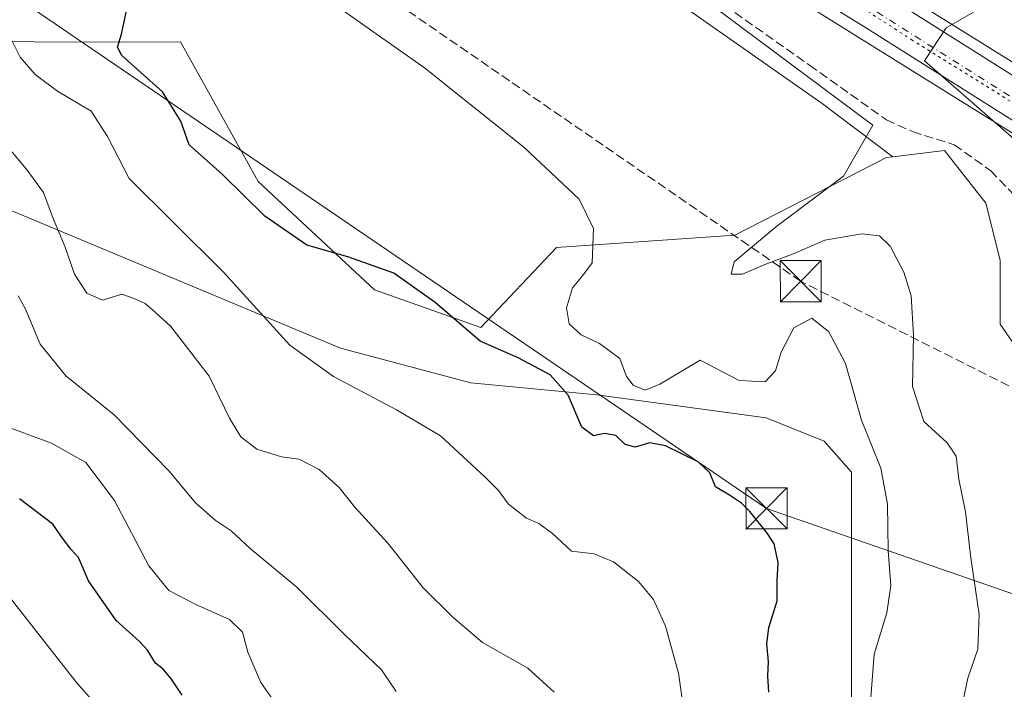
# Model space of a CAD drawing. Units: metres. Extents: x 634918 to 638380, y 4720492 to 4722873.
# Drawn here: x 637745 to 637924, y 4720751 to 4720874 of the extents above; entities that cross this region are included whole.
import ezdxf

# ---------------------------------------------------------------- set-up
doc = ezdxf.new("R2010")
doc.units = ezdxf.units.M
doc.header["$MEASUREMENT"] = 0
for name, pattern in [('DGN Style 3', [2.307223, 1.648017, -0.659207]), ('DGN Style 4', [2.638475, 1.318413, -0.659207, 0.001648, -0.659207]), ('DGN Style 5', [1.153612, 0.494405, -0.659207])]:
    doc.linetypes.add(name, pattern=pattern)
for name, color, linetype, lineweight in [('Arbolado forestal CxS', 92, 'Continuous', 0), ('Carretera de calzada única Cxs', 7, 'Continuous', 13), ('Carretera de calzada única eje', 7, 'DGN Style 4', 0), ('Cima', 7, 'Continuous', 0), ('Conducción de hidrocarburos lineal', 6, 'DGN Style 3', 0), ('Cultivos herbáceos CxS', 92, 'Continuous', 0), ('Curva de nivel maestra', 30, 'Continuous', 30), ('Curva de nivel normal', 30, 'Continuous', 0), ('Matorral CxS', 135, 'Continuous', 0), ('Núcleo urbano CxS', 7, 'Continuous', 0), ('Senda', 7, 'DGN Style 3', 0), ('Tendido', 6, 'Continuous', 0), ('Torre de tendido puntual', 7, 'Continuous', 0), ('Vía pecuaria CxS', 92, 'Continuous', 13), ('Vía pecuaria eje', 92, 'DGN Style 5', 0)]:
    doc.layers.add(name, color=color, linetype=linetype, lineweight=lineweight)

# ---------------------------------------------------------------- blocks, each defined once
blk = doc.blocks.new('*U19')
at = {"layer": 'Núcleo urbano CxS', "color": 7, "linetype": 'Continuous', "lineweight": 0}
blk.add_polyline3d([(637935.3513, 4720801.0117, 485.5056), (637923.6529, 4720817.9095, 486.8906), (637923.6531, 4720829.6079, 486.8805), (637921.0537, 4720840.0065, 486.7978), (637913.4917, 4720849.6307, 487.2473), (637904.0927, 4720848.5027, 488.6106), (637891.1576, 4720858.2041, 490.2809), (637865.1611, 4720876.4017, 490.0494), (637809.2685, 4720912.7969, 492.4968), (637719.5804, 4720966.0903, 494.9579), (637642.8905, 4721023.283, 496.1034), (637592.1973, 4721054.4789, 498.7688), (637540.2041, 4721096.0735, 495.9648), (637529.8059, 4721119.4703, 490.7664), (637507.709, 4721133.7686, 489.2456), (637486.9115, 4721149.3665, 488.0644), (637477.8127, 4721146.7669, 488.6555), (637457.0151, 4721137.6683, 490.6918), (637437.5175, 4721136.3685, 491.8964), (637414.1203, 4721145.4675, 493.3364), (637402.4247, 4721152.3474, 492.1322), (637371.0185, 4721130.8917, 496.2266)], dxfattribs=at)
blk = doc.blocks.new('5TTEND')
at = {"layer": 'Cima', "color": 7, "linetype": 'Continuous', "lineweight": 0}
for p, q in [((-0.375, 0.3754), (0.375, -0.3746)), ((0.372, 0.3784), (-0.372, -0.3776))]:
    blk.add_line(p, q, dxfattribs=at)
at = {"layer": 'Cima', "color": 7, "linetype": 'Continuous', "lineweight": 0, "flags": 128}
blk.add_lwpolyline([(-0.375, -0.3746), (0.375, -0.3746), (0.375, 0.3754), (-0.375, 0.3754), (-0.372, -0.3776)], dxfattribs=at)

msp = doc.modelspace()

# ---------------------------------------------------------------- linework, layer by layer
at = {"layer": 'Arbolado forestal CxS', "color": 92, "linetype": 'Continuous', "lineweight": 0}
for points in [[(637449.41, 4720995.25, 507.88), (637451.54, 4720983.89, 514.03), (637458.64, 4720973.95, 516.27), (637477.09, 4720957.62, 516.12), (637474.96, 4720946.98, 519.46), (637481.34, 4720934.2, 521.92), (637482.76, 4720920.71, 525.42), (637501.92, 4720907.23, 525.1), (637513.9, 4720891.88, 526), (637528.89, 4720885.22, 523.87), (637557.27, 4720893.74, 521.71), (637603.04, 4720884.51, 519.52), (637630, 4720878.12, 519.13), (637687.48, 4720860.38, 516.68), (637718.7, 4720855.41, 511.56), (637738.57, 4720840.5, 512.34), (637803.14, 4720813.53, 502.52), (637826.97, 4720807.19, 501.61), (637849.97, 4720805.01, 498.42), (637880.9, 4720800.8, 496.78), (637891.54, 4720796.54, 497.15), (637896.51, 4720790.86, 496.67), (637896.51, 4720771.7, 497.12), (637896.51, 4720749.69, 496.44)], [(637738.57, 4720840.5, 512.34), (637803.14, 4720813.53, 502.52), (637826.97, 4720807.19, 501.61), (637849.97, 4720805.01, 498.42), (637880.9, 4720800.8, 496.78), (637891.54, 4720796.54, 497.15), (637896.51, 4720790.86, 496.67), (637896.51, 4720771.7, 497.12), (637896.51, 4720749.69, 496.44)]]:
    msp.add_polyline3d(points, dxfattribs=at)
at = {"layer": 'Carretera de calzada única Cxs', "color": 7, "linetype": 'Continuous', "lineweight": 13}
for points in [[(637485.05, 4721174.85, 487.26), (637592.98, 4721085.06, 491.94), (637620.4, 4721062.74, 492.88), (637632.14, 4721053.42, 493.28), (637651.03, 4721039.08, 493.68), (637671.28, 4721024.64, 493.96), (637696.09, 4721007.78, 494.01), (637713.05, 4720996.63, 493.97), (637734.03, 4720983.04, 493.65), (637826.61, 4720925.39, 489.82), (637858.24, 4720905.62, 488.04), (637902.98, 4720877.9, 485.61), (637938.66, 4720855.34, 483.62), (637975.5, 4720833.72, 481.46), (638003.55, 4720818.67, 479.93), (638030.55, 4720805.63, 478.63), (638045.85, 4720798.86, 477.83), (638075.25, 4720786.34, 476.41), (638105.31, 4720774, 474.91), (638135.49, 4720761.39, 473.48), (638146.87, 4720756.26, 472.94), (638156.83, 4720751.46, 472.34)], [(637956.52, 4720836.76, 482.53), (637935.03, 4720849.38, 483.84), (637899.28, 4720871.98, 485.65), (637854.55, 4720899.69, 488.11), (637822.92, 4720919.47, 489.88), (637730.29, 4720977.15, 493.67), (637709.24, 4720990.78, 494.01), (637692.21, 4721001.98, 494.15), (637667.29, 4721018.91, 494.15), (637646.89, 4721033.46, 493.8), (637627.86, 4721047.91, 493.32), (637616.03, 4721057.3, 492.97), (637588.54, 4721079.67, 492.01), (637480.57, 4721169.51, 487.72)], [(637734.03, 4720983.04, 493.65), (637826.61, 4720925.39, 489.82), (637858.24, 4720905.62, 488.04), (637902.98, 4720877.9, 485.61), (637938.66, 4720855.34, 483.62)], [(637935.03, 4720849.38, 483.84), (637899.28, 4720871.98, 485.65), (637854.55, 4720899.69, 488.11), (637822.92, 4720919.47, 489.88), (637730.29, 4720977.15, 493.67)]]:
    msp.add_polyline3d(points, dxfattribs=at)
at = {"layer": 'Carretera de calzada única eje', "color": 7, "linetype": 'DGN Style 4', "lineweight": 0}
msp.add_polyline3d([(637732.16, 4720980.09, 493.6), (637808.32, 4720932.67, 490.63), (637824.76, 4720922.43, 489.71), (637840.58, 4720912.54, 488.84), (637856.39, 4720902.65, 487.99), (637878.76, 4720888.8, 486.76), (637901.13, 4720874.94, 485.53), (637936.84, 4720852.36, 483.59)], dxfattribs=at)
at = {"layer": 'Conducción de hidrocarburos lineal', "color": 6, "linetype": 'DGN Style 3', "lineweight": 0}
msp.add_polyline3d([(638375.67, 4720781.45, 456.26), (638214.26, 4720830.71, 466.11), (638157.04, 4720821.56, 468.67), (638095.9, 4720757.75, 472.1), (637947.93, 4720795.21, 483.8), (637887.24, 4720825.77, 493.58), (637657.84, 4720983.56, 497.87), (637553.87, 4721067.03, 500.2), (637404.39, 4721169.04, 489.8), (637406.2, 4721200.24, 487.81), (637402.77, 4721201.84, 488.11)], dxfattribs=at)
at = {"layer": 'Cultivos herbáceos CxS', "color": 92, "linetype": 'Continuous', "lineweight": 0}
for points in [[(637904.09, 4720848.5, 488.61), (637891.16, 4720858.2, 490.28), (637865.16, 4720876.4, 490.05), (637809.27, 4720912.8, 492.5), (637719.58, 4720966.09, 494.96), (637642.89, 4721023.28, 496.1), (637592.2, 4721054.48, 498.77), (637540.2, 4721096.07, 495.96), (637529.81, 4721119.47, 490.77), (637507.71, 4721133.77, 489.25), (637486.91, 4721149.37, 488.06), (637477.81, 4721146.77, 488.66), (637457.02, 4721137.67, 490.69), (637437.52, 4721136.37, 491.9), (637414.12, 4721145.47, 493.34), (637402.42, 4721152.35, 492.13), (637371.02, 4721130.89, 496.23)], [(637449.41, 4720995.25, 507.88), (637470.7, 4720983.18, 509.28), (637484.18, 4720972.53, 509.89), (637528.89, 4720964.01, 510.31), (637538.11, 4720968.98, 509.54), (637550.18, 4720966.14, 510.02), (637573.66, 4720952.24, 510.36), (637595.7, 4720938.31, 508.38), (637623.26, 4720924.97, 507.38), (637664.77, 4720905.81, 509.43), (637681.09, 4720881.67, 512.18), (637710.19, 4720869.61, 510.97), (637727.93, 4720869.61, 508.23), (637756.82, 4720869.44, 501.55), (637773.92, 4720869.51, 498.33), (637788.15, 4720843.96, 498.71), (637809.35, 4720824.21, 500.51), (637828.82, 4720817.32, 499.21), (637842.61, 4720831.92, 496.18), (637875.22, 4720834.16, 492.14), (637902.9, 4720848.36, 488.86), (637904.09, 4720848.5, 488.61)], [(637719.58, 4720966.09, 494.96), (637809.27, 4720912.8, 492.5), (637865.16, 4720876.4, 490.05), (637891.16, 4720858.2, 490.28), (637904.09, 4720848.5, 488.61), (637902.9, 4720848.36, 488.86), (637875.22, 4720834.16, 492.14), (637842.61, 4720831.92, 496.18), (637828.82, 4720817.32, 499.21), (637809.35, 4720824.21, 500.51), (637788.15, 4720843.96, 498.71), (637773.92, 4720869.51, 498.33), (637756.82, 4720869.44, 501.55), (637727.93, 4720869.61, 508.23)]]:
    msp.add_polyline3d(points, dxfattribs=at)
at = {"layer": 'Curva de nivel maestra', "color": 30, "linetype": 'Continuous', "lineweight": 30, "flags": 128}
for points, elevation in [([(637881.41, 4720750.68), (637881.25, 4720753.67), (637881.38, 4720756.26), (637881.03, 4720759.54), (637881.41, 4720762.51), (637882.94, 4720767.38), (637882.91, 4720771.02), (637883.12, 4720774.38), (637882.4, 4720777.8), (637881.18, 4720779.65), (637877.92, 4720783.72), (637876.43, 4720785.23), (637874.22, 4720786.7), (637871.68, 4720788.22), (637870.62, 4720790.77), (637868.53, 4720792.75), (637862.55, 4720795.7), (637859.69, 4720796.24), (637856.99, 4720795.45), (637855.14, 4720795.93), (637853.44, 4720797.6), (637851.4, 4720797.93), (637849.38, 4720797.51), (637847.28, 4720799.08), (637844.76, 4720804.96), (637841.46, 4720808.68), (637835.62, 4720811.74), (637828.67, 4720814.78), (637820.44, 4720821.86), (637812.94, 4720827.25), (637804.48, 4720830.23), (637797.03, 4720832.35), (637789.36, 4720837.62), (637781.6, 4720845.25), (637775.55, 4720850.66), (637774.02, 4720854.99), (637770.67, 4720860.33), (637763.21, 4720866.96), (637762.42, 4720868.52), (637763.16, 4720870.88), (637764.38, 4720876.62)], 500), ([(637774.23, 4720750.14), (637772.32, 4720753.1), (637770.76, 4720754.91), (637769.4, 4720756), (637767.89, 4720758.34), (637766.48, 4720759.93), (637762.17, 4720763.81), (637757.12, 4720771.01), (637755.31, 4720775.31), (637753.99, 4720776.78), (637752.37, 4720778.82), (637750.6, 4720781.39), (637744.55, 4720786)], 525)]:
    msp.add_lwpolyline(points, dxfattribs=dict(at, elevation=elevation))
at = {"layer": 'Curva de nivel normal', "color": 30, "linetype": 'Continuous', "lineweight": 0, "flags": 128}
for points, elevation in [([(637916.65, 4720747.99), (637917.76, 4720753.24), (637919.57, 4720758.54), (637919.86, 4720764.91), (637918.29, 4720775.21), (637917.36, 4720783.65), (637916.15, 4720789.62), (637915.64, 4720793.8), (637913.98, 4720796.25), (637909.72, 4720800.14), (637907.66, 4720806.5), (637907.81, 4720815.92), (637907.39, 4720823.12), (637906.09, 4720827.39), (637903.6, 4720832.16), (637901.61, 4720834.08), (637898.39, 4720834.43), (637891.66, 4720833.27), (637886.04, 4720830.84), (637880.7, 4720828.82), (637876.59, 4720827.05), (637874.56, 4720827.02), (637875.07, 4720829.29), (637882.9, 4720835.83), (637895.05, 4720844.93), (637900.39, 4720854.26), (637834.53, 4720903.4)], 490), ([(637932.37, 4720846.37), (637909.84, 4720866.03), (637913.81, 4720872.04), (637924.03, 4720877.93), (637924.47, 4720878.18)], 485), ([(637900.06, 4720749.73), (637900.66, 4720757.64), (637902.95, 4720765.17), (637903.72, 4720770.17), (637903.22, 4720776.51), (637903.06, 4720785.03), (637901.88, 4720791.59), (637898.37, 4720800.38), (637895.4, 4720810.75), (637892.38, 4720816.5), (637889.27, 4720818.99), (637885.99, 4720817.27), (637883.67, 4720812.82), (637882.61, 4720809.4), (637880.72, 4720807.36), (637875.97, 4720807.65), (637868.89, 4720811.35), (637861.51, 4720806.97), (637858.84, 4720805.83), (637856.63, 4720806.77), (637855.4, 4720808.33), (637854.21, 4720811.64), (637850.48, 4720814.4), (637847.16, 4720815.97), (637844.94, 4720817.97), (637844.48, 4720820.92), (637845.52, 4720824.58), (637847.39, 4720826.75), (637849.15, 4720829.11), (637849.39, 4720835.39), (637846.76, 4720840.73), (637836.64, 4720850.22), (637818.54, 4720864.72), (637803.12, 4720875.55)], 495), ([(637866.74, 4720741.4), (637864.9, 4720754.19), (637862.56, 4720762.76), (637860.37, 4720767.64), (637857.62, 4720770.9), (637853.05, 4720774.51), (637849.52, 4720775.98), (637845.36, 4720776.48), (637841.89, 4720779.68), (637839.4, 4720781.53), (637837.16, 4720782.5), (637833.86, 4720785.06), (637832.04, 4720787.56), (637829.62, 4720789.96), (637821.41, 4720797.52), (637813.37, 4720802.29), (637801.89, 4720808.36), (637793.94, 4720814.08), (637781.88, 4720827.37), (637772.52, 4720836.63), (637764.59, 4720844.54), (637760.63, 4720852.17), (637757.62, 4720856.84), (637751.5, 4720860.5), (637747.39, 4720863.52), (637744.63, 4720866.69), (637742.68, 4720870.56)], 505), ([(637842.22, 4720750.68), (637837.4, 4720755.09), (637829.08, 4720759.78), (637823.7, 4720764.38), (637818.29, 4720769.75), (637811.79, 4720777.92), (637805.74, 4720784.54), (637802.94, 4720788.06), (637799.27, 4720791.36), (637795.6, 4720793.25), (637792.39, 4720793.67), (637787.87, 4720795.09), (637784.96, 4720797.32), (637782.89, 4720800.75), (637779.16, 4720808.41), (637772.16, 4720817.46), (637769.33, 4720820.11), (637767.47, 4720821.66), (637765.46, 4720822.59), (637763.25, 4720823.4), (637759.68, 4720822.27), (637756.83, 4720823.56), (637754.56, 4720827.04), (637752.86, 4720831.99), (637750.56, 4720837.53), (637748.93, 4720841.97), (637745.75, 4720846.26), (637741.04, 4720851.92)], 510), ([(637813.34, 4720750.8), (637810.66, 4720754.79), (637803.98, 4720761.17), (637795.17, 4720769.88), (637786.68, 4720776.95), (637783.22, 4720780.18), (637780.28, 4720782.12), (637776.65, 4720785.26), (637771.84, 4720791.06), (637761.84, 4720801.38), (637753.02, 4720808.47), (637748.28, 4720814.29), (637745.63, 4720820.63), (637744.31, 4720823.08)], 515), ([(637792.9, 4720746.4), (637788.63, 4720752.45), (637786.22, 4720758.01), (637785.29, 4720761.67), (637782.86, 4720764), (637776.71, 4720766.68), (637771.81, 4720769.29), (637768.16, 4720773.8), (637761.88, 4720785.73), (637756.62, 4720792.67), (637750.4, 4720796.15), (637740.73, 4720799.73)], 520), ([(637768.3, 4720737.35), (637754.96, 4720752.45), (637741.89, 4720769.1)], 530)]:
    msp.add_lwpolyline(points, dxfattribs=dict(at, elevation=elevation))
at = {"layer": 'Matorral CxS', "color": 135, "linetype": 'Continuous', "lineweight": 0}
for points in [[(637449.41, 4720995.25, 507.88), (637470.7, 4720983.18, 509.28), (637484.18, 4720972.53, 509.89), (637528.89, 4720964.01, 510.31), (637538.11, 4720968.98, 509.54), (637550.18, 4720966.14, 510.02), (637573.66, 4720952.24, 510.36), (637595.7, 4720938.31, 508.38), (637623.26, 4720924.97, 507.38), (637664.77, 4720905.81, 509.43), (637681.09, 4720881.67, 512.18), (637710.19, 4720869.61, 510.97), (637727.93, 4720869.61, 508.23), (637756.82, 4720869.44, 501.55), (637773.92, 4720869.51, 498.33), (637788.15, 4720843.96, 498.71), (637809.35, 4720824.21, 500.51), (637828.82, 4720817.32, 499.21), (637842.61, 4720831.92, 496.18), (637875.22, 4720834.16, 492.14), (637902.9, 4720848.36, 488.86), (637904.09, 4720848.5, 488.61)], [(637449.41, 4720995.25, 507.88), (637451.54, 4720983.89, 514.03), (637458.64, 4720973.95, 516.27), (637477.09, 4720957.62, 516.12), (637474.96, 4720946.98, 519.46), (637481.34, 4720934.2, 521.92), (637482.76, 4720920.71, 525.42), (637501.92, 4720907.23, 525.1), (637513.9, 4720891.88, 526), (637528.89, 4720885.22, 523.87), (637557.27, 4720893.74, 521.71), (637603.04, 4720884.51, 519.52), (637630, 4720878.12, 519.13), (637687.48, 4720860.38, 516.68), (637718.7, 4720855.41, 511.56), (637738.57, 4720840.5, 512.34), (637803.14, 4720813.53, 502.52), (637826.97, 4720807.19, 501.61), (637849.97, 4720805.01, 498.42), (637880.9, 4720800.8, 496.78), (637891.54, 4720796.54, 497.15), (637896.51, 4720790.86, 496.67), (637896.51, 4720771.7, 497.12), (637896.51, 4720749.69, 496.44)], [(637727.93, 4720869.61, 508.23), (637756.82, 4720869.44, 501.55), (637773.92, 4720869.51, 498.33), (637788.15, 4720843.96, 498.71), (637809.35, 4720824.21, 500.51), (637828.82, 4720817.32, 499.21), (637842.61, 4720831.92, 496.18), (637875.22, 4720834.16, 492.14), (637902.9, 4720848.36, 488.86), (637904.09, 4720848.5, 488.61), (637913.49, 4720849.63, 487.25), (637921.05, 4720840.01, 486.8), (637923.65, 4720829.61, 486.88), (637923.65, 4720817.91, 486.89), (637935.35, 4720801.01, 485.51)], [(637946.72, 4720793.66, 483.73), (637935.35, 4720801.01, 485.51), (637923.65, 4720817.91, 486.89), (637923.65, 4720829.61, 486.88), (637921.05, 4720840.01, 486.8), (637913.49, 4720849.63, 487.25), (637904.09, 4720848.5, 488.61)], [(637896.51, 4720749.69, 496.44), (637896.51, 4720771.7, 497.12), (637896.51, 4720790.86, 496.67), (637891.54, 4720796.54, 497.15), (637880.9, 4720800.8, 496.78), (637849.97, 4720805.01, 498.42), (637826.97, 4720807.19, 501.61), (637803.14, 4720813.53, 502.52), (637738.57, 4720840.5, 512.34)]]:
    msp.add_polyline3d(points, dxfattribs=at)
at = {"layer": 'Núcleo urbano CxS', "color": 7, "linetype": 'Continuous', "lineweight": 0}
for points in [[(637904.09, 4720848.5, 488.61), (637891.16, 4720858.2, 490.28), (637865.16, 4720876.4, 490.05), (637809.27, 4720912.8, 492.5), (637719.58, 4720966.09, 494.96), (637642.89, 4721023.28, 496.1), (637592.2, 4721054.48, 498.77), (637540.2, 4721096.07, 495.96), (637529.81, 4721119.47, 490.77), (637507.71, 4721133.77, 489.25), (637486.91, 4721149.37, 488.06), (637477.81, 4721146.77, 488.66), (637457.02, 4721137.67, 490.69), (637437.52, 4721136.37, 491.9), (637414.12, 4721145.47, 493.34), (637402.42, 4721152.35, 492.13), (637371.02, 4721130.89, 496.23)], [(637946.72, 4720793.66, 483.73), (637935.35, 4720801.01, 485.51), (637923.65, 4720817.91, 486.89), (637923.65, 4720829.61, 486.88), (637921.05, 4720840.01, 486.8), (637913.49, 4720849.63, 487.25), (637904.09, 4720848.5, 488.61)]]:
    msp.add_polyline3d(points, dxfattribs=at)
at = {"layer": 'Senda', "color": 7, "linetype": 'DGN Style 3', "lineweight": 0}
msp.add_polyline3d([(637744.01, 4720957.89, 495.88), (637752.83, 4720950.03, 496.82), (637762.83, 4720942.88, 497.05), (637776.41, 4720934.54, 496.05), (637783.79, 4720930.02, 495.41), (637799.51, 4720922.16, 493.56), (637813.33, 4720916.2, 491.55), (637823.09, 4720910.73, 490.85), (637835.48, 4720903.34, 490.09), (637847.63, 4720894.77, 489.69), (637869.54, 4720878.81, 489.53), (637888.84, 4720865.23, 489.68), (637902.89, 4720855.23, 488.92), (637907.65, 4720853.08, 488.24), (637915.28, 4720850.7, 486.88), (637921.95, 4720845.94, 486.59), (637927.9, 4720839.74, 486.79)], dxfattribs=at)
at = {"layer": 'Tendido', "color": 6, "linetype": 'Continuous', "lineweight": 0}
msp.add_polyline3d([(638367.27, 4720559.6, 476.12), (638343.37, 4720575.45, 484.72), (638203.25, 4720669.96, 486.98), (638043.61, 4720727.87, 479.83), (637880.99, 4720784.26, 504.12), (637716.19, 4720896.54, 512.35), (637550.04, 4721010.01, 509.77), (637388.43, 4721136.32, 500.78), (637260.56, 4721236.25, 494.51)], dxfattribs=at)
at = {"layer": 'Vía pecuaria CxS', "color": 92, "linetype": 'Continuous', "lineweight": 13}
for points in [[(637485.4, 4721176.85, 486.51), (637493.73, 4721169.92, 487.88), (637564.86, 4721110.68, 491.44), (637586.6, 4721092.62, 491.87), (637608.45, 4721074.74, 492.88), (637630.51, 4721057.2, 493.52), (637651.65, 4721041.1, 493.76), (637672.43, 4721026.08, 493.94), (637695.67, 4721010.19, 493.93), (637723, 4720992.38, 493.88), (637758.52, 4720970.03, 493.22), (637765.74, 4720965.53, 493.08), (637919.76, 4720869.6, 485.12), (637921.74, 4720868.37, 484.93), (637940.33, 4720856.83, 483.55)], [(637934.56, 4720847.47, 483.99), (637915.92, 4720859.03, 485.15), (637759.93, 4720956.2, 493.22), (637752.7, 4720960.69, 493.45), (637717.08, 4720983.11, 493.96), (637689.56, 4721001.04, 494.21), (637666.11, 4721017.08, 494.33), (637645.09, 4721032.27, 494.06), (637623.75, 4721048.53, 493.58), (637601.53, 4721066.19, 492.85), (637579.6, 4721084.14, 492.14), (637557.82, 4721102.23, 491.14), (637494.8, 4721154.71, 488.54), (637485.17, 4721162.73, 488.22)], [(637723, 4720992.38, 493.88), (637758.52, 4720970.03, 493.22), (637765.74, 4720965.53, 493.08), (637919.76, 4720869.6, 485.12), (637921.74, 4720868.37, 484.93), (637940.33, 4720856.83, 483.55)], [(637934.56, 4720847.47, 483.99), (637915.92, 4720859.03, 485.15), (637759.93, 4720956.2, 493.22), (637752.7, 4720960.69, 493.45), (637717.08, 4720983.11, 493.96)]]:
    msp.add_polyline3d(points, dxfattribs=at)
at = {"layer": 'Vía pecuaria eje', "color": 92, "linetype": 'DGN Style 5', "lineweight": 0}
msp.add_polyline3d([(637954.89, 4720840.37, 482.63), (637907.68, 4720869.76, 485.15), (637857.58, 4720902.03, 487.92), (637818.56, 4720927.57, 490.09), (637727.51, 4720983.45, 493.69), (637685.6, 4721010.91, 494.09), (637648.03, 4721038.36, 493.61), (637586.85, 4721085.57, 491.72), (637526.63, 4721137.6, 489.53), (637482.31, 4721173.25, 487.86), (637475.92, 4721178.37, 487.79), (637474.55, 4721179.47, 487.63), (637428.84, 4721216.12, 486.45), (637423.17, 4721208.71, 486.32), (637416.32, 4721199.74, 486.85), (637404.29, 4721180.29, 488.58)], dxfattribs=at)

# ---------------------------------------------------------------- block references
at = {"layer": 'Núcleo urbano CxS', "color": 7, "linetype": 'Continuous', "lineweight": 0}
msp.add_blockref('*U19', (0, 0), dxfattribs=at)
at = {"layer": 'Torre de tendido puntual', "color": 7, "linetype": 'Continuous', "lineweight": 0, "xscale": 10, "yscale": 10, "zscale": 10}
for p in [(637887.24, 4720825.77, 493.58), (637880.99, 4720784.26, 504.12)]:
    msp.add_blockref('5TTEND', p, dxfattribs=at)

doc.saveas('drawing.dxf')
